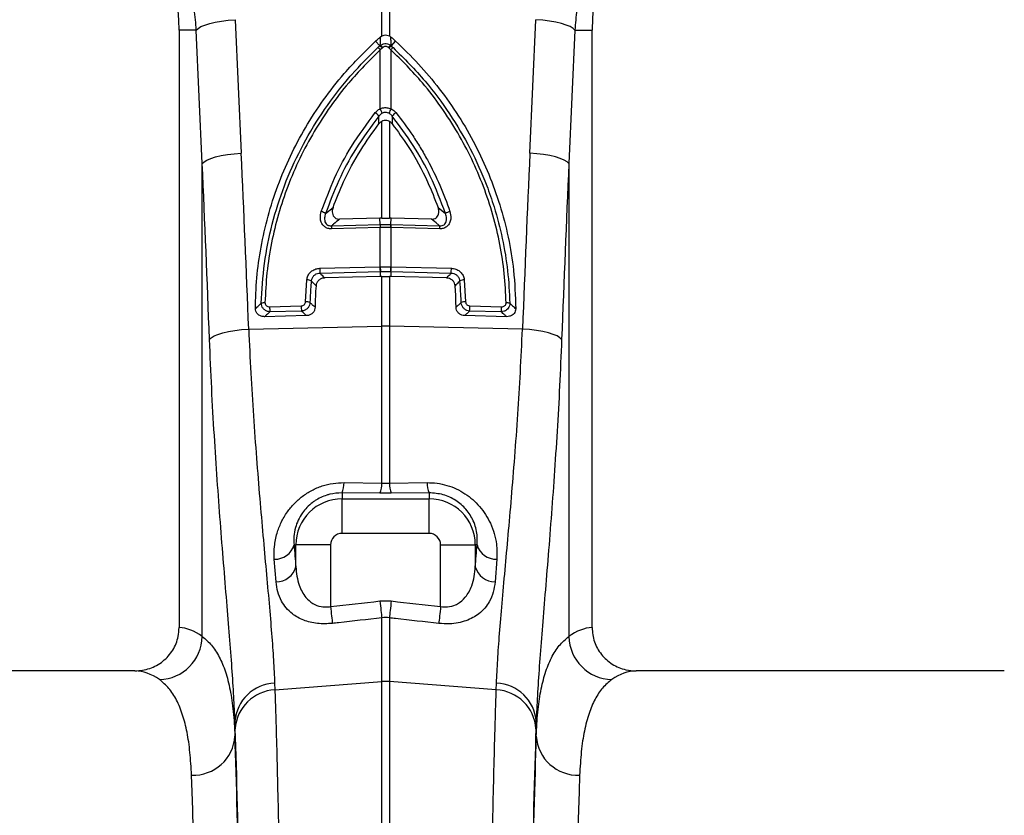
# Model space of a CAD drawing. Units: millimetres. Extents: x -8874 to -2347, y 10743 to 19159.
# Drawn here: x -7119 to -6893, y 17253 to 17436 of the extents above; entities that cross this region are included whole.
import ezdxf

# ---------------------------------------------------------------- set-up
doc = ezdxf.new("R2010")
doc.units = ezdxf.units.MM

msp = doc.modelspace()

# ---------------------------------------------------------------- linework, layer by layer
for p, q in [((-7036.042, 17432.543), (-7036.042, 17484.059)), ((-7034.299, 17484.059), (-7034.299, 17432.543)), ((-7069.737, 17436.293), (-7068.365, 17405.588)), ((-7001.976, 17405.588), (-7000.605, 17436.293)), ((-7078.714, 17433.883), (-7082.671, 17433.883)), ((-7082.671, 17433.883), (-7082.671, 17296.377)), ((-7077.342, 17403.178), (-7078.714, 17433.883)), ((-6991.628, 17433.883), (-6993, 17403.178)), ((-6991.628, 17433.883), (-6987.671, 17433.883)), ((-6987.671, 17296.377), (-6987.671, 17433.883)), ((-7036.512, 17430.238), (-7037.465, 17431.356)), ((-7036.319, 17432.354), (-7036.042, 17432.543)), ((-7034.299, 17432.543), (-7034.023, 17432.354)), ((-7033.83, 17430.238), (-7032.877, 17431.356)), ((-7035.959, 17429.764), (-7036.391, 17429.389)), ((-7036.391, 17415.799), (-7036.391, 17429.389)), ((-7035.823, 17429.882), (-7035.959, 17429.764)), ((-7034.383, 17429.764), (-7034.519, 17429.882)), ((-7033.951, 17429.389), (-7034.383, 17429.764)), ((-7033.951, 17429.389), (-7033.951, 17415.799)), ((-7036.719, 17412.302), (-7036.695, 17414.101)), ((-7036.042, 17390.609), (-7036.042, 17412.882)), ((-7034.299, 17412.882), (-7034.299, 17390.609)), ((-7033.647, 17414.101), (-7033.623, 17412.302)), ((-7077.342, 17294.315), (-7077.342, 17403.178)), ((-6993, 17403.178), (-6993, 17294.315)), ((-7048.964, 17391.65), (-7047.267, 17393.072)), ((-7023.075, 17393.072), (-7021.378, 17391.65)), ((-7036.483, 17390.603), (-7045.746, 17390.372)), ((-7036.042, 17390.609), (-7036.483, 17390.603)), ((-7036.401, 17389.128), (-7036.483, 17390.603)), ((-7033.859, 17390.603), (-7034.299, 17390.609)), ((-7033.941, 17389.128), (-7033.859, 17390.603)), ((-7024.595, 17390.372), (-7033.859, 17390.603)), ((-7036.436, 17388.43), (-7047.636, 17388.152)), ((-7047.601, 17388.849), (-7036.401, 17389.128)), ((-7036.391, 17388.431), (-7036.436, 17388.43)), ((-7036.354, 17389.129), (-7036.401, 17389.128)), ((-7036.391, 17379.418), (-7036.391, 17388.431)), ((-7033.951, 17388.431), (-7033.951, 17379.418)), ((-7033.906, 17388.43), (-7033.951, 17388.431)), ((-7033.941, 17389.128), (-7022.741, 17388.849)), ((-7022.706, 17388.152), (-7033.906, 17388.43)), ((-7050.307, 17379.072), (-7036.475, 17379.416)), ((-7036.475, 17379.416), (-7036.391, 17379.418)), ((-7033.951, 17379.418), (-7033.867, 17379.416)), ((-7033.867, 17379.416), (-7020.035, 17379.072)), ((-7036.393, 17378.235), (-7050.225, 17377.891)), ((-7036.399, 17377.163), (-7049.183, 17376.845)), ((-7036.393, 17378.235), (-7036.399, 17377.163)), ((-7036.042, 17377.172), (-7036.399, 17377.163)), ((-7036.042, 17365.738), (-7036.042, 17377.172)), ((-7034.299, 17377.172), (-7034.299, 17365.738)), ((-7033.943, 17377.163), (-7034.299, 17377.172)), ((-7020.117, 17377.891), (-7033.949, 17378.235)), ((-7033.949, 17378.235), (-7033.943, 17377.163)), ((-7021.159, 17376.845), (-7033.943, 17377.163)), ((-7053.584, 17371.348), (-7053.284, 17376.418)), ((-7017.058, 17376.418), (-7016.758, 17371.348)), ((-7061.85, 17370.218), (-7054.584, 17370.399)), ((-7015.758, 17370.399), (-7008.491, 17370.218)), ((-7053.383, 17368.174), (-7063.001, 17367.935)), ((-7054.502, 17369.218), (-7061.769, 17369.038)), ((-7007.341, 17367.935), (-7016.958, 17368.174)), ((-7008.573, 17369.038), (-7015.84, 17369.218)), ((-7066.666, 17365.09), (-7036.042, 17365.738)), ((-7036.042, 17329.635), (-7036.042, 17365.738)), ((-7034.299, 17365.738), (-7034.299, 17329.635)), ((-7003.676, 17365.09), (-7034.299, 17365.738)), ((-7044.735, 17329.738), (-7036.042, 17329.635)), ((-7036.042, 17329.635), (-7034.299, 17329.635)), ((-7034.299, 17329.635), (-7025.607, 17329.738)), ((-7045.171, 17327.379), (-7045.171, 17326.022)), ((-7036.478, 17327.297), (-7045.171, 17327.379)), ((-7033.864, 17327.297), (-7036.478, 17327.297)), ((-7025.171, 17327.379), (-7033.864, 17327.297)), ((-7025.171, 17327.379), (-7025.171, 17326.022)), ((-7045.171, 17318.052), (-7045.171, 17326.022)), ((-7045.171, 17326.022), (-7025.171, 17326.022)), ((-7025.171, 17318.052), (-7025.171, 17326.022)), ((-7025.171, 17318.052), (-7045.171, 17318.052)), ((-7056.22, 17315.383), (-7055.81, 17315.383)), ((-7047.84, 17315.383), (-7055.81, 17315.383)), ((-7055.81, 17310.385), (-7055.81, 17315.383)), ((-7047.84, 17315.383), (-7047.84, 17301.217)), ((-7022.502, 17315.383), (-7014.532, 17315.383)), ((-7022.502, 17301.217), (-7022.502, 17315.383)), ((-7014.532, 17315.383), (-7014.532, 17310.385)), ((-7014.122, 17315.383), (-7014.532, 17315.383)), ((-7060.355, 17306.896), (-7060.765, 17312.099)), ((-7009.577, 17312.099), (-7009.987, 17306.896)), ((-7036.478, 17302.491), (-7033.864, 17302.491)), ((-7036.042, 17283.939), (-7036.042, 17298.613)), ((-7034.299, 17298.613), (-7034.299, 17283.939)), ((-7092.825, 17286.383), (-7177.517, 17286.383)), ((-6892.825, 17286.383), (-6977.517, 17286.383)), ((-7060.638, 17282.012), (-7036.042, 17283.939)), ((-7036.042, 17048.383), (-7036.042, 17283.939)), ((-7034.299, 17283.939), (-7034.299, 17048.383)), ((-7009.704, 17282.012), (-7034.299, 17283.939)), ((-7060.695, 17283.562), (-7060.638, 17282.012)), ((-7009.704, 17282.012), (-7009.647, 17283.562)), ((-7069.822, 17274.759), (-7069.822, 17271.392)), ((-7000.52, 17271.392), (-7000.52, 17274.759))]:
    msp.add_line(p, q)
at = {"flags": 128}
for points in [[(-7078.714, 17433.883), (-7078.306, 17434.291), (-7077.644, 17434.687), (-7076.746, 17435.062), (-7075.635, 17435.405), (-7074.342, 17435.707), (-7072.902, 17435.96), (-7071.353, 17436.157), (-7069.737, 17436.293)], [(-6991.628, 17433.883), (-6992.036, 17434.291), (-6992.698, 17434.687), (-6993.596, 17435.062), (-6994.707, 17435.405), (-6995.999, 17435.707), (-6997.44, 17435.96), (-6998.989, 17436.157), (-7000.605, 17436.293)], [(-7077.342, 17403.178), (-7076.934, 17403.585), (-7076.272, 17403.982), (-7075.374, 17404.357), (-7074.264, 17404.7), (-7072.971, 17405.002), (-7071.53, 17405.255), (-7069.981, 17405.452), (-7068.365, 17405.588)], [(-6993, 17403.178), (-6993.407, 17403.585), (-6994.069, 17403.982), (-6994.968, 17404.357), (-6996.078, 17404.7), (-6997.371, 17405.002), (-6998.811, 17405.255), (-7000.36, 17405.452), (-7001.976, 17405.588)], [(-7075.675, 17362.68), (-7075.291, 17363.091), (-7074.644, 17363.491), (-7073.751, 17363.869), (-7072.637, 17364.214), (-7071.334, 17364.516), (-7069.876, 17364.767), (-7068.306, 17364.96), (-7066.666, 17365.09)], [(-6994.667, 17362.68), (-6995.051, 17363.091), (-6995.698, 17363.491), (-6996.591, 17363.869), (-6997.705, 17364.214), (-6999.008, 17364.516), (-7000.466, 17364.767), (-7002.036, 17364.96), (-7003.676, 17365.09)], [(-7036.478, 17302.491), (-7036.416, 17301.936), (-7036.354, 17301.388), (-7036.294, 17300.853), (-7036.237, 17300.34), (-7036.182, 17299.853), (-7036.131, 17299.399), (-7036.084, 17298.984), (-7036.042, 17298.613)], [(-7033.864, 17302.491), (-7033.926, 17301.936), (-7033.988, 17301.388), (-7034.048, 17300.853), (-7034.105, 17300.34), (-7034.16, 17299.853), (-7034.211, 17299.399), (-7034.258, 17298.984), (-7034.299, 17298.613)], [(-7047.84, 17301.217), (-7047.778, 17300.658), (-7047.716, 17300.106), (-7047.656, 17299.568), (-7047.598, 17299.051), (-7047.544, 17298.562), (-7047.492, 17298.106), (-7047.446, 17297.69), (-7047.405, 17297.319)], [(-7022.502, 17301.217), (-7022.564, 17300.658), (-7022.626, 17300.106), (-7022.686, 17299.568), (-7022.744, 17299.051), (-7022.798, 17298.562), (-7022.849, 17298.106), (-7022.896, 17297.69), (-7022.937, 17297.319)]]:
    msp.add_lwpolyline(points, dxfattribs=at)
for centre, radius, start, end in [((-7135.171, 17433.883), 52.5, 0, 78.17541), ((-6935.171, 17433.883), 52.5, 0, 180), ((-7039.066, 17426.927), 3.635, 42.62093, 53.76984), ((-7038.22, 17427.685), 3.071, 42.60511, 56.22129), ((-7038.004, 17427.894), 2.952, 42.34496, 56.64404), ((-7032.337, 17427.893), 2.952, 123.35056, 137.64836), ((-7032.118, 17427.679), 3.079, 123.78784, 137.37355), ((-7031.262, 17426.911), 3.656, 126.2627, 137.34653), ((-7062.454, 17403.395), 28.864, 23.21159, 25.45109), ((-7007.608, 17403.268), 29.172, 154.56073, 156.77659), ((-7039.915, 17411.494), 4.143, 38.99189, 55.0941), ((-7030.431, 17411.499), 4.136, 124.89341, 141.0206), ((-7050.608, 17389.448), 2.748, 53.2613, 76.42706), ((-7019.735, 17389.449), 2.746, 103.56772, 126.74392), ((-7043.192, 17388.278), 4.445, 172.61892, 181.62573), ((-7032.019, 17388.557), 4.419, 172.58197, 181.64314), ((-7032.004, 17388.547), 4.388, 172.38311, 181.51112), ((-7038.329, 17388.548), 4.379, 358.47002, 7.61621), ((-7038.314, 17388.558), 4.41, 358.3379, 7.41745), ((-7027.136, 17388.278), 4.432, 358.37035, 7.40454), ((-7043.498, 17378.95), 6.81, 178.9769, 188.94742), ((-7029.666, 17379.294), 6.81, 178.9769, 188.94742), ((-7029.606, 17379.297), 6.786, 178.98233, 188.98805), ((-7040.757, 17379.298), 6.808, 351.03374, 1.0074), ((-7040.664, 17379.293), 6.798, 351.04427, 1.03141), ((-7026.822, 17378.949), 6.788, 351.03077, 1.03339), ((-7053.311, 17374.059), 2.36, 63.46909, 89.33965), ((-7017.031, 17374.06), 2.359, 90.654, 116.53726), ((-7063.03, 17369.184), 1.964, 86.55017, 111.77224), ((-7055.053, 17370.096), 6.799, 178.96908, 188.95524), ((-7047.804, 17370.275), 6.78, 178.9554, 188.96892), ((-7053.45, 17369.079), 2.273, 66.92574, 93.3809), ((-7016.892, 17369.08), 2.272, 86.61713, 113.07622), ((-7022.556, 17370.277), 6.799, 351.04445, 1.03123), ((-7015.301, 17370.097), 6.81, 351.05307, 1.02261), ((-7007.312, 17369.183), 1.965, 68.23335, 93.44424), ((-7035.171, 17324.429), 41.319, 88.79136, 91.20864), ((-7050.654, 17329.612), 5.92, 337.8467, 1.21754), ((-7041.885, 17329.514), 5.844, 337.69989, 1.18314), ((-7028.457, 17329.514), 5.844, 178.81686, 202.30011), ((-7019.684, 17329.613), 5.924, 178.792, 202.14936), ((-7045.171, 17315.383), 10.639, 90, 180), ((-7025.171, 17315.383), 10.639, 0, 90), ((-7045.171, 17315.383), 2.669, 90, 180), ((-7025.171, 17315.383), 2.669, 0, 90), ((-7060.654, 17316.733), 4.635, 268.62889, 343.07379), ((-7009.688, 17316.733), 4.635, 196.92621, 271.37111), ((-7060.325, 17311.562), 4.666, 269.62997, 345.39057), ((-7010.017, 17311.562), 4.666, 194.60793, 270.37008), ((-7087.489, 17294.544), 10.149, 271.68672, 358.71121), ((-6982.853, 17294.544), 10.149, 181.28948, 268.31329), ((-7035.171, 17272.819), 11.155, 85.5188, 94.4812), ((-7060.395, 17274.118), 9.449, 91.82205, 176.10915), ((-7060.275, 17272.512), 9.507, 92.18573, 176.53281), ((-7010.067, 17272.512), 9.507, 3.46764, 87.81382), ((-7009.947, 17274.118), 9.449, 3.88931, 88.17874), ((-7079.424, 17272.014), 9.622, 267.63827, 356.29617), ((-6990.918, 17272.014), 9.622, 183.70413, 272.36143)]:
    msp.add_arc(centre, radius, start, end)
for centre, major_axis, ratio, start_param, end_param in [((-7570.617, 16868.756), (48.781, 2053.761), 0.2471864, 4.9623428, 4.9827168), ((-6499.724, 16868.756), (-48.781, 2053.761), 0.2471864, 1.3004685, 1.3208425), ((-7569.746, 16866.346), (47.704, 2053.764), 0.2423449, 4.9621007, 4.9824747), ((-6500.596, 16866.346), (-47.704, 2053.764), 0.2423449, 1.3007106, 1.3210846), ((-7048.26, 17395.997), (0, 121.558), 0.0874912, 2.2958394, 2.3522086), ((-7022.082, 17395.997), (0, 121.558), 0.0874912, 3.9309767, 3.9873459), ((-7082.977, 17048.383), (0, 248), 0.176327, 6.1539613, 6.2761833), ((-6987.365, 17048.383), (0, 248), 0.176327, 0.007002, 0.129224), ((-7092.825, 17048.383), (0, 238), 0.1837357, 6.1539613, 6.2831853), ((-6977.517, 17048.383), (0, 238), 0.1837357, 0, 0.129224), ((-7068.705, 17395.997), (0, 137.097), 0.0174551, 2.6558338, 2.6826428), ((-7001.637, 17395.997), (0, 137.097), 0.0174551, 3.6005425, 3.6273516), ((-7071.703, 17048.383), (0, 250.64), 0.0174551, 4.712389, 5.8242354), ((-6998.639, 17048.383), (0, 250.64), 0.0174551, 0.4589499, 1.5707963), ((-7071.716, 17048.383), (0, 248), 0.0174551, 4.712389, 5.830394), ((-6998.626, 17048.383), (0, 248), 0.0174551, 0.4527913, 1.5707963), ((-7081.714, 17048.383), (0, 238), 0.0181885, 4.712389, 5.830394), ((-6988.628, 17048.383), (0, 238), 0.0181885, 0.4527913, 1.5707963)]:
    msp.add_ellipse(centre, major_axis=major_axis, ratio=ratio, start_param=start_param, end_param=end_param)
for points, knots in [([(-7078.714, 17433.883), (-7078.838, 17435.483), (-7079.087, 17438.682), (-7079.989, 17443.452), (-7081.286, 17448.169), (-7082.989, 17452.697), (-7085.012, 17456.997), (-7086.625, 17459.652), (-7087.434, 17460.984)], [0, 0, 0, 0, 0.1667374, 0.3334747, 0.5050004, 0.6765263, 0.8377447, 1, 1, 1, 1]), ([(-6982.908, 17460.984), (-6983.738, 17459.615), (-6985.398, 17456.877), (-6987.446, 17452.482), (-6989.144, 17447.896), (-6990.403, 17443.224), (-6991.27, 17438.545), (-6991.508, 17435.44), (-6991.628, 17433.883)], [0, 0, 0, 0, 0.166729, 0.3334601, 0.5049481, 0.6764355, 0.8376945, 1, 1, 1, 1]), ([(-7065.12, 17369.759), (-7065.05, 17372.123), (-7064.911, 17376.853), (-7063.91, 17383.982), (-7062.307, 17391.087), (-7060.043, 17398.108), (-7057.162, 17404.917), (-7053.657, 17411.539), (-7049.512, 17417.9), (-7044.25, 17424.693), (-7039.939, 17428.927), (-7037.465, 17431.356)], [0, 0, 0, 0, 0.1033564, 0.2067135, 0.3132381, 0.4197635, 0.5261375, 0.6325124, 0.7423229, 0.8521341, 1, 1, 1, 1]), ([(-7037.465, 17431.356), (-7037.358, 17431.454), (-7037.144, 17431.649), (-7036.817, 17431.935), (-7036.541, 17432.17), (-7036.374, 17432.308), (-7036.319, 17432.354)], [0, 0, 0, 0, 0.28596927, 0.57199859, 0.85796855, 1, 1, 1, 1]), ([(-7036.042, 17432.543), (-7035.858, 17432.623), (-7035.489, 17432.784), (-7034.861, 17432.786), (-7034.488, 17432.625), (-7034.299, 17432.543)], [0, 0, 0, 0, 0.33107895, 0.66247393, 1, 1, 1, 1]), ([(-7032.877, 17431.356), (-7032.984, 17431.454), (-7033.198, 17431.649), (-7033.525, 17431.935), (-7033.8, 17432.17), (-7033.967, 17432.308), (-7034.023, 17432.354)], [0, 0, 0, 0, 0.28596927, 0.57199859, 0.85796855, 1, 1, 1, 1]), ([(-7034.023, 17432.354), (-7034.014, 17432.067), (-7033.994, 17431.41), (-7033.972, 17430.738), (-7033.96, 17430.359)], [0, 0, 0, 0, 0.4362523, 1, 1, 1, 1]), ([(-7032.877, 17431.356), (-7031.085, 17429.627), (-7027.502, 17426.17), (-7022.674, 17420.384), (-7018.303, 17414.179), (-7014.499, 17407.586), (-7011.326, 17400.737), (-7008.761, 17393.611), (-7006.859, 17386.221), (-7005.52, 17378.225), (-7005.326, 17372.715), (-7005.222, 17369.759)], [0, 0, 0, 0, 0.1062156, 0.2124318, 0.3220558, 0.4316794, 0.539664, 0.6476487, 0.7592518, 0.8708544, 1, 1, 1, 1]), ([(-7063.759, 17371.008), (-7063.586, 17374.07), (-7063.239, 17380.206), (-7061.389, 17389.286), (-7058.601, 17398.143), (-7054.776, 17406.651), (-7050.027, 17414.719), (-7045.869, 17420.269), (-7041.525, 17425.341), (-7038.983, 17427.834), (-7036.918, 17429.86)], [0, 0, 0, 0, 0.139986, 0.2804185, 0.4204083, 0.5604893, 0.7010142, 0.8410981, 0.8709078, 1, 1, 1, 1]), ([(-7036.391, 17429.389), (-7038.887, 17426.9), (-7043.013, 17422.787), (-7047.923, 17416.346), (-7051.697, 17410.546), (-7054.985, 17404.4), (-7057.733, 17398.022), (-7059.904, 17391.515), (-7061.51, 17384.871), (-7062.588, 17378.065), (-7062.804, 17373.451), (-7062.912, 17371.144)], [0, 0, 0, 0, 0.1588826, 0.2625868, 0.3662918, 0.4729798, 0.5796662, 0.68325, 0.7868323, 0.8934162, 1, 1, 1, 1]), ([(-7036.918, 17429.86), (-7036.805, 17430.026), (-7036.692, 17430.193), (-7036.512, 17430.238), (-7036.512, 17430.238)], [0, 0, 0, 0, 0.9997794, 1, 1, 1, 1]), ([(-7036.512, 17430.238), (-7036.512, 17430.238), (-7036.512, 17430.297), (-7036.447, 17430.328), (-7036.381, 17430.359)], [0, 0, 0, 0, 0.0003342, 1, 1, 1, 1]), ([(-7036.381, 17430.359), (-7036.295, 17430.422), (-7036.064, 17430.591), (-7035.615, 17430.766), (-7035.042, 17430.817), (-7034.454, 17430.693), (-7034.123, 17430.469), (-7033.96, 17430.359)], [0, 0, 0, 0, 0.1230702, 0.3280646, 0.5437883, 0.7764575, 1, 1, 1, 1]), ([(-7034.519, 17429.882), (-7034.606, 17429.945), (-7034.782, 17430.072), (-7035.101, 17430.145), (-7035.411, 17430.115), (-7035.654, 17430.014), (-7035.776, 17429.918), (-7035.823, 17429.882)], [0, 0, 0, 0, 0.225742, 0.4566945, 0.6701027, 0.875003, 1, 1, 1, 1]), ([(-7033.96, 17430.359), (-7033.895, 17430.328), (-7033.83, 17430.297), (-7033.83, 17430.238), (-7033.83, 17430.238)], [0, 0, 0, 0, 0.9996658, 1, 1, 1, 1]), ([(-7007.43, 17371.144), (-7007.533, 17373.386), (-7007.74, 17377.87), (-7008.781, 17384.614), (-7010.378, 17391.328), (-7012.562, 17397.899), (-7015.277, 17404.221), (-7018.511, 17410.319), (-7022.3, 17416.187), (-7027.283, 17422.74), (-7031.455, 17426.9), (-7033.951, 17429.389)], [0, 0, 0, 0, 0.1035806, 0.2071613, 0.313747, 0.4203339, 0.5240366, 0.6277394, 0.7344285, 0.8411175, 1, 1, 1, 1]), ([(-7033.83, 17430.238), (-7033.83, 17430.238), (-7033.83, 17430.057), (-7033.627, 17429.958), (-7033.424, 17429.86)], [0, 0, 0, 0, 0.000055, 1, 1, 1, 1]), ([(-7033.424, 17429.86), (-7030.904, 17427.346), (-7026.16, 17422.614), (-7020.326, 17414.709), (-7015.562, 17406.655), (-7012.307, 17399.39), (-7009.907, 17392.456), (-7008.214, 17385.917), (-7006.956, 17378.494), (-7006.708, 17373.501), (-7006.583, 17371.008)], [0, 0, 0, 0, 0.1588448, 0.2989218, 0.4394379, 0.5795117, 0.6577929, 0.7717831, 0.8860116, 1, 1, 1, 1]), ([(-7037.544, 17414.891), (-7037.301, 17415.149), (-7036.96, 17415.51), (-7036.518, 17415.734), (-7036.391, 17415.799)], [0, 0, 0, 0, 0.7121621, 1, 1, 1, 1]), ([(-7036.391, 17415.799), (-7036.212, 17415.865), (-7035.73, 17416.042), (-7034.872, 17416.102), (-7034.257, 17415.9), (-7033.951, 17415.799)], [0, 0, 0, 0, 0.2286979, 0.6154614, 1, 1, 1, 1]), ([(-7033.951, 17415.799), (-7033.642, 17415.622), (-7033.209, 17415.373), (-7032.889, 17414.999), (-7032.797, 17414.891)], [0, 0, 0, 0, 0.7120085, 1, 1, 1, 1]), ([(-7049.963, 17392.119), (-7048.998, 17394.718), (-7047.081, 17399.883), (-7042.966, 17407.573), (-7039.433, 17412.342), (-7037.544, 17414.891)], [0, 0, 0, 0, 0.3204678, 0.6368396, 1, 1, 1, 1]), ([(-7036.695, 17414.101), (-7038.56, 17411.588), (-7042.049, 17406.885), (-7046.114, 17399.304), (-7048.01, 17394.212), (-7048.964, 17391.65)], [0, 0, 0, 0, 0.3631526, 0.6795176, 1, 1, 1, 1]), ([(-7036.042, 17412.882), (-7036.242, 17412.75), (-7036.494, 17412.583), (-7036.68, 17412.351), (-7036.719, 17412.302)], [0, 0, 0, 0, 0.78983053, 1, 1, 1, 1]), ([(-7035.926, 17414.771), (-7036.011, 17414.723), (-7036.309, 17414.553), (-7036.534, 17414.289), (-7036.695, 17414.101)], [0, 0, 0, 0, 0.2850787, 1, 1, 1, 1]), ([(-7034.299, 17412.882), (-7034.487, 17412.963), (-7034.861, 17413.124), (-7035.488, 17413.122), (-7035.859, 17412.962), (-7036.042, 17412.882)], [0, 0, 0, 0, 0.3352487, 0.6710694, 1, 1, 1, 1]), ([(-7034.416, 17414.771), (-7034.604, 17414.847), (-7034.98, 17414.998), (-7035.524, 17414.951), (-7035.816, 17414.82), (-7035.926, 17414.771)], [0, 0, 0, 0, 0.3858958, 0.7686468, 1, 1, 1, 1]), ([(-7033.647, 17414.101), (-7033.708, 17414.18), (-7033.919, 17414.451), (-7034.209, 17414.638), (-7034.416, 17414.771)], [0, 0, 0, 0, 0.2906029, 1, 1, 1, 1]), ([(-7033.623, 17412.302), (-7033.783, 17412.478), (-7033.985, 17412.701), (-7034.245, 17412.851), (-7034.299, 17412.882)], [0, 0, 0, 0, 0.78979887, 1, 1, 1, 1]), ([(-7021.378, 17391.65), (-7022.471, 17394.551), (-7024.517, 17399.978), (-7028.707, 17407.497), (-7031.993, 17411.89), (-7033.647, 17414.101)], [0, 0, 0, 0, 0.3632076, 0.6795617, 1, 1, 1, 1]), ([(-7032.797, 17414.891), (-7031.43, 17413.184), (-7030.142, 17411.422), (-7028.33, 17408.701), (-7027.745, 17407.781), (-7026.619, 17405.917), (-7026.078, 17404.975), (-7024.517, 17402.115), (-7023.562, 17400.16), (-7021.834, 17396.19), (-7021.061, 17394.171), (-7020.379, 17392.119)], [0, 0, 0, 0, 0.25, 0.25, 0.375, 0.375, 0.5, 0.5, 0.75, 0.75, 1, 1, 1, 1]), ([(-7047.267, 17393.072), (-7046.49, 17395.049), (-7044.707, 17399.59), (-7041.208, 17406.073), (-7038.152, 17410.314), (-7036.719, 17412.302)], [0, 0, 0, 0, 0.2907687, 0.6675723, 1, 1, 1, 1]), ([(-7033.623, 17412.302), (-7032.386, 17410.6), (-7029.314, 17406.371), (-7025.761, 17399.909), (-7023.852, 17395.049), (-7023.075, 17393.072)], [0, 0, 0, 0, 0.28549033, 0.70922141, 1, 1, 1, 1]), ([(-7047.267, 17393.072), (-7047.352, 17392.748), (-7047.495, 17392.198), (-7047.358, 17391.445), (-7047.057, 17390.903), (-7046.616, 17390.543), (-7046.149, 17390.384), (-7045.86, 17390.376), (-7045.746, 17390.372)], [0, 0, 0, 0, 0.2687289, 0.4566282, 0.6126445, 0.7693817, 0.9098037, 1, 1, 1, 1]), ([(-7024.595, 17390.372), (-7024.41, 17390.383), (-7024.039, 17390.405), (-7023.549, 17390.66), (-7023.184, 17391.052), (-7022.939, 17391.598), (-7022.861, 17392.302), (-7023.002, 17392.808), (-7023.075, 17393.072)], [0, 0, 0, 0, 0.14671726, 0.29393311, 0.43326758, 0.57707965, 0.77920761, 1, 1, 1, 1]), ([(-7047.636, 17388.152), (-7047.914, 17388.168), (-7048.469, 17388.201), (-7049.203, 17388.585), (-7049.753, 17389.173), (-7050.097, 17389.935), (-7050.247, 17390.951), (-7050.068, 17391.686), (-7049.963, 17392.119)], [0, 0, 0, 0, 0.1487973, 0.2980645, 0.4399511, 0.5872886, 0.7570788, 1, 1, 1, 1]), ([(-7048.964, 17391.65), (-7049.07, 17391.335), (-7049.247, 17390.811), (-7049.221, 17390.074), (-7049.036, 17389.529), (-7048.708, 17389.134), (-7048.385, 17388.961), (-7048.026, 17388.849), (-7047.795, 17388.849), (-7047.601, 17388.849)], [0, 0, 0, 0, 0.2653226, 0.4421842, 0.5873862, 0.7202168, 0.8313655, 0.8580735, 1, 1, 1, 1]), ([(-7045.746, 17390.372), (-7046.205, 17390), (-7046.828, 17389.492), (-7047.439, 17388.984), (-7047.601, 17388.849)], [0, 0, 0, 0, 0.7350001, 1, 1, 1, 1]), ([(-7036.042, 17390.609), (-7035.818, 17390.61), (-7035.369, 17390.612), (-7034.787, 17390.611), (-7034.431, 17390.61), (-7034.299, 17390.609)], [0, 0, 0, 0, 0.38639817, 0.7728744, 1, 1, 1, 1]), ([(-7022.741, 17388.849), (-7022.903, 17388.984), (-7023.514, 17389.492), (-7024.137, 17390), (-7024.595, 17390.372)], [0, 0, 0, 0, 0.2649922, 1, 1, 1, 1]), ([(-7022.741, 17388.849), (-7022.639, 17388.846), (-7022.357, 17388.837), (-7021.924, 17388.953), (-7021.619, 17389.173), (-7021.364, 17389.461), (-7021.149, 17389.9), (-7021.069, 17390.71), (-7021.261, 17391.295), (-7021.378, 17391.65)], [0, 0, 0, 0, 0.075775, 0.2089499, 0.32316, 0.3558423, 0.5081563, 0.7025199, 1, 1, 1, 1]), ([(-7020.379, 17392.119), (-7020.265, 17391.63), (-7020.073, 17390.803), (-7020.315, 17389.686), (-7020.791, 17388.893), (-7021.468, 17388.374), (-7022.15, 17388.163), (-7022.56, 17388.155), (-7022.706, 17388.152)], [0, 0, 0, 0, 0.2731476, 0.4621857, 0.6201007, 0.7786695, 0.9216347, 1, 1, 1, 1]), ([(-7033.951, 17388.431), (-7034.105, 17388.434), (-7034.511, 17388.443), (-7035.194, 17388.447), (-7035.853, 17388.442), (-7036.259, 17388.434), (-7036.391, 17388.431)], [0, 0, 0, 0, 0.19042456, 0.49997964, 0.83767292, 1, 1, 1, 1]), ([(-7033.988, 17389.129), (-7033.972, 17389.128), (-7033.956, 17389.128), (-7033.941, 17389.128), (-7033.941, 17389.128), (-7033.941, 17389.128), (-7033.941, 17389.128)], [0, 0, 0, 0, 0.000047306477, 0.000047306477, 0.000047306477, 0.000047366477, 0.000047366477, 0.000047366477, 0.000047366477]), ([(-7053.284, 17376.418), (-7053.222, 17376.732), (-7053.098, 17377.361), (-7052.52, 17378.169), (-7051.723, 17378.761), (-7050.939, 17379.029), (-7050.457, 17379.061), (-7050.307, 17379.072)], [0, 0, 0, 0, 0.222789, 0.4455913, 0.6687324, 0.8966837, 1, 1, 1, 1]), ([(-7036.391, 17379.418), (-7036.208, 17379.422), (-7035.802, 17379.43), (-7035.053, 17379.435), (-7034.423, 17379.429), (-7034.017, 17379.419), (-7033.951, 17379.418)], [0, 0, 0, 0, 0.2256517, 0.5000509, 0.9186914, 1, 1, 1, 1]), ([(-7020.035, 17379.072), (-7019.689, 17379.031), (-7018.997, 17378.949), (-7018.082, 17378.414), (-7017.412, 17377.649), (-7017.124, 17376.932), (-7017.07, 17376.517), (-7017.058, 17376.418)], [0, 0, 0, 0, 0.2369572, 0.4741791, 0.7053768, 0.9300601, 1, 1, 1, 1]), ([(-7050.225, 17377.891), (-7050.329, 17377.888), (-7050.66, 17377.879), (-7051.199, 17377.719), (-7051.746, 17377.339), (-7052.139, 17376.804), (-7052.218, 17376.381), (-7052.257, 17376.17)], [0, 0, 0, 0, 0.1054496, 0.3360857, 0.5590398, 0.7796126, 1, 1, 1, 1]), ([(-7049.183, 17376.845), (-7049.431, 17376.839), (-7049.673, 17376.791), (-7050.02, 17376.656), (-7050.131, 17376.602), (-7050.34, 17376.474), (-7050.44, 17376.4), (-7050.624, 17376.236), (-7050.707, 17376.147), (-7050.856, 17375.954), (-7050.922, 17375.849), (-7051.086, 17375.524), (-7051.152, 17375.288), (-7051.171, 17375.047)], [0, 0, 0, 0, 0.25, 0.25, 0.375, 0.375, 0.5, 0.5, 0.625, 0.625, 0.75, 0.75, 1, 1, 1, 1]), ([(-7050.225, 17377.891), (-7050.148, 17377.813), (-7049.802, 17377.464), (-7049.453, 17377.115), (-7049.183, 17376.845)], [0, 0, 0, 0, 0.2245522, 1, 1, 1, 1]), ([(-7036.309, 17378.237), (-7036.337, 17378.236), (-7036.365, 17378.235), (-7036.393, 17378.235), (-7036.393, 17378.235)], [0, 0, 0, 0, 0.9985862, 1, 1, 1, 1]), ([(-7036.042, 17377.172), (-7035.874, 17377.176), (-7035.5, 17377.184), (-7034.918, 17377.185), (-7034.506, 17377.176), (-7034.299, 17377.172)], [0, 0, 0, 0, 0.28952213, 0.64475512, 1, 1, 1, 1]), ([(-7033.949, 17378.235), (-7033.949, 17378.235), (-7033.949, 17378.235), (-7033.949, 17378.235), (-7033.977, 17378.236), (-7034.005, 17378.236), (-7034.033, 17378.237)], [-0.000000039445, -0.000000039445, -0.000000039445, -0.000000039445, 0, 0, 0, 0.000084197298, 0.000084197298, 0.000084197298, 0.000084197298]), ([(-7021.159, 17376.845), (-7020.889, 17377.115), (-7020.539, 17377.464), (-7020.194, 17377.813), (-7020.117, 17377.891)], [0, 0, 0, 0, 0.7754598, 1, 1, 1, 1]), ([(-7019.17, 17375.047), (-7019.208, 17375.256), (-7019.284, 17375.676), (-7019.66, 17376.22), (-7020.184, 17376.622), (-7020.715, 17376.813), (-7021.048, 17376.837), (-7021.159, 17376.845)], [0, 0, 0, 0, 0.2201335, 0.4402714, 0.660705, 0.8859482, 1, 1, 1, 1]), ([(-7018.085, 17376.17), (-7018.092, 17376.237), (-7018.125, 17376.516), (-7018.316, 17376.996), (-7018.775, 17377.499), (-7019.404, 17377.836), (-7019.878, 17377.872), (-7020.117, 17377.891)], [0, 0, 0, 0, 0.0693054, 0.2914032, 0.5208072, 0.7589261, 1, 1, 1, 1]), ([(-7052.257, 17376.17), (-7052.315, 17375.525), (-7052.464, 17373.86), (-7052.523, 17372.192), (-7052.559, 17371.17)], [0, 0, 0, 0, 0.3876193, 1, 1, 1, 1]), ([(-7051.171, 17375.047), (-7051.409, 17375.291), (-7051.773, 17375.666), (-7052.132, 17376.04), (-7052.257, 17376.17)], [0, 0, 0, 0, 0.6530239, 1, 1, 1, 1]), ([(-7018.085, 17376.17), (-7018.209, 17376.04), (-7018.569, 17375.666), (-7018.933, 17375.291), (-7019.17, 17375.047)], [0, 0, 0, 0, 0.3469761, 1, 1, 1, 1]), ([(-7018.961, 17370.103), (-7018.961, 17370.203), (-7018.968, 17371.029), (-7019.009, 17372.56), (-7019.098, 17374.108), (-7019.161, 17374.928), (-7019.17, 17375.047)], [0, 0, 0, 0, 0.0606858, 0.5013648, 0.9280913, 1, 1, 1, 1]), ([(-7017.783, 17371.17), (-7017.803, 17371.817), (-7017.855, 17373.485), (-7017.997, 17375.15), (-7018.085, 17376.17)], [0, 0, 0, 0, 0.387621, 1, 1, 1, 1]), ([(-7065.12, 17369.759), (-7064.879, 17369.981), (-7064.428, 17370.398), (-7063.971, 17370.814), (-7063.759, 17371.008)], [0, 0, 0, 0, 0.5338542, 1, 1, 1, 1]), ([(-7063.001, 17367.935), (-7063.262, 17367.952), (-7063.784, 17367.986), (-7064.465, 17368.349), (-7064.929, 17368.883), (-7065.105, 17369.388), (-7065.117, 17369.677), (-7065.12, 17369.759)], [0, 0, 0, 0, 0.2458869, 0.4925484, 0.7185466, 0.9207406, 1, 1, 1, 1]), ([(-7061.769, 17369.038), (-7062.012, 17369.073), (-7062.505, 17369.146), (-7063.14, 17369.557), (-7063.571, 17370.113), (-7063.742, 17370.626), (-7063.755, 17370.919), (-7063.759, 17371.008)], [0, 0, 0, 0, 0.2352286, 0.4773622, 0.7050643, 0.9111993, 1, 1, 1, 1]), ([(-7062.912, 17371.144), (-7062.911, 17371.099), (-7062.907, 17370.951), (-7062.818, 17370.694), (-7062.586, 17370.426), (-7062.244, 17370.244), (-7061.981, 17370.227), (-7061.85, 17370.218)], [0, 0, 0, 0, 0.086223, 0.286189, 0.5103206, 0.7555315, 1, 1, 1, 1]), ([(-7054.584, 17370.399), (-7054.508, 17370.406), (-7054.322, 17370.422), (-7054.044, 17370.539), (-7053.795, 17370.753), (-7053.623, 17371.033), (-7053.597, 17371.243), (-7053.584, 17371.348)], [0, 0, 0, 0, 0.1490987, 0.3654787, 0.5769579, 0.7885127, 1, 1, 1, 1]), ([(-7052.559, 17371.17), (-7052.587, 17370.962), (-7052.644, 17370.546), (-7052.981, 17369.983), (-7053.464, 17369.542), (-7053.999, 17369.286), (-7054.357, 17369.238), (-7054.502, 17369.218)], [0, 0, 0, 0, 0.21314359, 0.42634556, 0.63830691, 0.85311966, 1, 1, 1, 1]), ([(-7051.381, 17370.103), (-7051.403, 17369.893), (-7051.448, 17369.472), (-7051.782, 17368.907), (-7052.274, 17368.474), (-7052.836, 17368.224), (-7053.22, 17368.189), (-7053.383, 17368.174)], [0, 0, 0, 0, 0.20899, 0.4180005, 0.6269271, 0.8406844, 1, 1, 1, 1]), ([(-7052.559, 17371.17), (-7052.385, 17371.012), (-7051.995, 17370.655), (-7051.6, 17370.3), (-7051.381, 17370.103)], [0, 0, 0, 0, 0.4454277, 1, 1, 1, 1]), ([(-7018.961, 17370.103), (-7018.742, 17370.3), (-7018.347, 17370.655), (-7017.957, 17371.012), (-7017.783, 17371.17)], [0, 0, 0, 0, 0.5545723, 1, 1, 1, 1]), ([(-7016.958, 17368.174), (-7017.192, 17368.202), (-7017.658, 17368.257), (-7018.275, 17368.617), (-7018.722, 17369.131), (-7018.933, 17369.659), (-7018.953, 17369.987), (-7018.961, 17370.103)], [0, 0, 0, 0, 0.2262745, 0.4528352, 0.6723849, 0.8840189, 1, 1, 1, 1]), ([(-7015.84, 17369.218), (-7016.063, 17369.255), (-7016.512, 17369.33), (-7017.104, 17369.711), (-7017.538, 17370.234), (-7017.745, 17370.75), (-7017.773, 17371.065), (-7017.783, 17371.17)], [0, 0, 0, 0, 0.2251551, 0.4528126, 0.6756293, 0.8914839, 1, 1, 1, 1]), ([(-7016.758, 17371.348), (-7016.752, 17371.097), (-7016.64, 17370.853), (-7016.361, 17370.592), (-7016.251, 17370.523), (-7016.013, 17370.428), (-7015.887, 17370.402), (-7015.758, 17370.399)], [0, 0, 0, 0, 0.5, 0.5, 0.75, 0.75, 1, 1, 1, 1]), ([(-7006.583, 17371.008), (-7006.601, 17370.813), (-7006.637, 17370.424), (-7006.921, 17369.889), (-7007.349, 17369.452), (-7007.915, 17369.129), (-7008.348, 17369.069), (-7008.573, 17369.038)], [0, 0, 0, 0, 0.1944894, 0.3879573, 0.5803343, 0.782323, 1, 1, 1, 1]), ([(-7008.491, 17370.218), (-7008.37, 17370.225), (-7008.138, 17370.239), (-7007.834, 17370.38), (-7007.604, 17370.586), (-7007.454, 17370.849), (-7007.438, 17371.046), (-7007.43, 17371.144)], [0, 0, 0, 0, 0.226418, 0.4319071, 0.6229125, 0.8114144, 1, 1, 1, 1]), ([(-7005.222, 17369.759), (-7005.241, 17369.561), (-7005.28, 17369.167), (-7005.592, 17368.645), (-7006.059, 17368.239), (-7006.663, 17367.972), (-7007.112, 17367.948), (-7007.341, 17367.935)], [0, 0, 0, 0, 0.19108271, 0.38210017, 0.5758942, 0.78446401, 1, 1, 1, 1]), ([(-7006.583, 17371.008), (-7006.37, 17370.814), (-7005.914, 17370.398), (-7005.463, 17369.981), (-7005.222, 17369.759)], [0, 0, 0, 0, 0.4661509, 1, 1, 1, 1]), ([(-7061.769, 17369.038), (-7062.025, 17368.809), (-7062.438, 17368.442), (-7062.846, 17368.074), (-7063.001, 17367.935)], [0, 0, 0, 0, 0.62201099, 1, 1, 1, 1]), ([(-7053.383, 17368.174), (-7053.563, 17368.341), (-7053.938, 17368.689), (-7054.309, 17369.037), (-7054.502, 17369.218)], [0, 0, 0, 0, 0.479152, 1, 1, 1, 1]), ([(-7015.84, 17369.218), (-7016.033, 17369.037), (-7016.404, 17368.689), (-7016.779, 17368.341), (-7016.958, 17368.174)], [0, 0, 0, 0, 0.520848, 1, 1, 1, 1]), ([(-7007.341, 17367.935), (-7007.495, 17368.074), (-7007.904, 17368.442), (-7008.317, 17368.809), (-7008.573, 17369.038)], [0, 0, 0, 0, 0.3779936, 1, 1, 1, 1]), ([(-7066.666, 17365.09), (-7066.508, 17361.697), (-7066.194, 17354.91), (-7065.578, 17344.986), (-7064.881, 17335.322), (-7064.132, 17326.107), (-7063.377, 17317.479), (-7062.645, 17309.396), (-7061.964, 17301.847), (-7061.385, 17294.967), (-7060.93, 17288.775), (-7060.773, 17285.304), (-7060.695, 17283.562)], [0, 0, 0, 0, 0.0986812, 0.1973641, 0.2989502, 0.4005375, 0.4991971, 0.5978574, 0.6993281, 0.8007981, 0.9000489, 1, 1, 1, 1]), ([(-7009.647, 17283.562), (-7009.569, 17285.293), (-7009.413, 17288.754), (-7008.959, 17294.945), (-7008.377, 17301.86), (-7007.69, 17309.469), (-7006.952, 17317.617), (-7006.192, 17326.314), (-7005.439, 17335.604), (-7004.747, 17345.254), (-7004.138, 17355.086), (-7003.831, 17361.748), (-7003.676, 17365.09)], [0, 0, 0, 0, 0.09932529, 0.19865181, 0.30087941, 0.40310779, 0.50245898, 0.60180995, 0.70404986, 0.8062882, 0.90281485, 1, 1, 1, 1]), ([(-7069.822, 17274.759), (-7069.898, 17276.625), (-7070.051, 17280.372), (-7070.494, 17286.993), (-7071.051, 17294.29), (-7071.709, 17302.337), (-7072.433, 17311.106), (-7073.179, 17320.487), (-7073.906, 17330.322), (-7074.586, 17340.631), (-7075.2, 17351.412), (-7075.517, 17358.924), (-7075.675, 17362.68)], [0, 0, 0, 0, 0.0986614, 0.1980314, 0.2965498, 0.3950698, 0.4963968, 0.5977243, 0.6968816, 0.7960386, 0.8980197, 1, 1, 1, 1]), ([(-6994.667, 17362.68), (-6994.817, 17359.103), (-6995.118, 17351.927), (-6995.708, 17341.435), (-6996.373, 17331.209), (-6997.102, 17321.272), (-6997.855, 17311.769), (-6998.587, 17302.885), (-6999.254, 17294.749), (-6999.824, 17287.332), (-7000.282, 17280.545), (-7000.44, 17276.688), (-7000.52, 17274.759)], [0, 0, 0, 0, 0.0970806, 0.194803, 0.2943406, 0.3938784, 0.4962693, 0.5986595, 0.697548, 0.7964347, 0.8982185, 1, 1, 1, 1]), ([(-7060.765, 17312.099), (-7060.789, 17313.082), (-7060.838, 17315.047), (-7060.263, 17317.926), (-7059.251, 17320.608), (-7057.919, 17322.904), (-7056.265, 17324.915), (-7054.385, 17326.602), (-7052.193, 17328), (-7049.797, 17329.021), (-7047.272, 17329.643), (-7045.581, 17329.706), (-7044.735, 17329.738)], [0, 0, 0, 0, 0.1298317, 0.2595502, 0.3667748, 0.4738891, 0.5634666, 0.652965, 0.7417953, 0.8305669, 0.9152825, 1, 1, 1, 1]), ([(-7025.607, 17329.738), (-7024.838, 17329.713), (-7023.301, 17329.663), (-7021.026, 17329.157), (-7018.865, 17328.338), (-7016.857, 17327.221), (-7015.064, 17325.846), (-7013.457, 17324.22), (-7012.1, 17322.384), (-7010.953, 17320.276), (-7010.122, 17317.995), (-7009.521, 17315.192), (-7009.556, 17313.257), (-7009.577, 17312.099)], [0, 0, 0, 0, 0.0770256, 0.1540458, 0.2315715, 0.3091307, 0.3883737, 0.4676674, 0.5551336, 0.6426587, 0.745006, 0.84742, 1, 1, 1, 1]), ([(-7045.171, 17327.379), (-7046.131, 17327.325), (-7047.332, 17327.258), (-7049.446, 17326.645), (-7050.791, 17325.998), (-7052.252, 17324.975), (-7053.302, 17324.04), (-7054.446, 17322.649), (-7055.341, 17321.082), (-7056.001, 17319.253), (-7056.339, 17317.319), (-7056.259, 17316.029), (-7056.22, 17315.383)], [0, 0, 0, 0, 0.12776197, 0.15969672, 0.29523315, 0.32849941, 0.41643569, 0.50450102, 0.61413766, 0.72393179, 0.86189252, 1, 1, 1, 1]), ([(-7014.122, 17315.383), (-7014.081, 17316.15), (-7014.013, 17317.418), (-7014.373, 17319.313), (-7015.066, 17321.302), (-7016.446, 17323.547), (-7018.862, 17325.688), (-7021.884, 17327.142), (-7024.08, 17327.301), (-7025.171, 17327.379)], [0, 0, 0, 0, 0.1636828, 0.2708474, 0.377921, 0.5541128, 0.708129, 0.8549521, 1, 1, 1, 1]), ([(-7055.81, 17310.385), (-7055.749, 17309.653), (-7055.626, 17308.19), (-7055.133, 17306.272), (-7054.437, 17304.635), (-7053.474, 17303.166), (-7052.058, 17301.873), (-7050.191, 17301.14), (-7048.718, 17301.08), (-7048.007, 17301.191), (-7047.84, 17301.217)], [0, 0, 0, 0, 0.16335, 0.3265119, 0.4478832, 0.5690131, 0.7237859, 0.8638942, 0.9681529, 1, 1, 1, 1]), ([(-7022.502, 17301.217), (-7021.981, 17301.161), (-7020.774, 17301.03), (-7019.471, 17301.395), (-7018.036, 17302.107), (-7016.514, 17303.452), (-7015.363, 17305.705), (-7014.723, 17308.126), (-7014.596, 17309.632), (-7014.532, 17310.385)], [0, 0, 0, 0, 0.09842, 0.2280736, 0.2593166, 0.4326457, 0.6637085, 0.8317469, 1, 1, 1, 1]), ([(-7047.405, 17297.319), (-7048.577, 17297.262), (-7050.931, 17297.148), (-7054.158, 17297.992), (-7056.495, 17299.318), (-7058.091, 17300.868), (-7059.229, 17302.561), (-7060.043, 17304.568), (-7060.251, 17306.12), (-7060.355, 17306.896)], [0, 0, 0, 0, 0.1547786, 0.3105341, 0.4717052, 0.5885696, 0.7055967, 0.8527152, 1, 1, 1, 1]), ([(-7009.987, 17306.896), (-7010.095, 17306.097), (-7010.311, 17304.499), (-7011.154, 17302.481), (-7012.295, 17300.824), (-7013.57, 17299.593), (-7015.044, 17298.629), (-7016.64, 17297.914), (-7018.447, 17297.433), (-7020.563, 17297.158), (-7022.091, 17297.261), (-7022.937, 17297.319)], [0, 0, 0, 0, 0.151539, 0.302892, 0.4145803, 0.5261306, 0.6169009, 0.7075713, 0.7977939, 0.8879389, 1, 1, 1, 1]), ([(-7036.042, 17298.613), (-7039.354, 17298.235), (-7043.142, 17297.803), (-7046.929, 17297.373), (-7047.405, 17297.319)], [0, 0, 0, 0, 0.8744691, 1, 1, 1, 1]), ([(-7022.937, 17297.319), (-7026.249, 17297.695), (-7029.561, 17298.072), (-7032.873, 17298.45), (-7033.349, 17298.504), (-7033.824, 17298.558), (-7034.299, 17298.613)], [0.000000053, 0.000000053, 0.000000053, 0.000000053, 0.01, 0.01, 0.01, 0.011435477, 0.011435477, 0.011435477, 0.011435477]), ([(-7092.825, 17286.383), (-7091.669, 17286.496), (-7089.357, 17286.722), (-7086.282, 17288.489), (-7083.988, 17291.081), (-7082.827, 17293.882), (-7082.714, 17295.692), (-7082.671, 17296.377)], [0, 0, 0, 0, 0.2191011, 0.4382608, 0.6556696, 0.8696614, 1, 1, 1, 1]), ([(-6987.671, 17296.377), (-6987.561, 17295.266), (-6987.342, 17293.045), (-6985.633, 17290.08), (-6983.112, 17287.82), (-6980.249, 17286.571), (-6978.317, 17286.438), (-6977.517, 17286.383)], [0, 0, 0, 0, 0.2105256, 0.4210102, 0.632812, 0.8477696, 1, 1, 1, 1]), ([(-7077.342, 17294.315), (-7076.604, 17293.69), (-7075.127, 17292.439), (-7073.377, 17289.689), (-7071.942, 17286.272), (-7070.877, 17282.078), (-7070.135, 17277.178), (-7069.926, 17273.32), (-7069.822, 17271.392)], [0, 0, 0, 0, 0.16399, 0.3281178, 0.4921059, 0.6613514, 0.8307505, 1, 1, 1, 1]), ([(-7000.52, 17271.392), (-7000.42, 17273.262), (-7000.219, 17277.005), (-6999.517, 17281.785), (-6998.49, 17285.99), (-6997.07, 17289.499), (-6995.282, 17292.372), (-6993.76, 17293.668), (-6993, 17294.315)], [0, 0, 0, 0, 0.1639977, 0.3281313, 0.4921255, 0.6613651, 0.8307584, 1, 1, 1, 1]), ([(-7079.821, 17262.4), (-7079.918, 17264.191), (-7080.114, 17267.776), (-7080.801, 17272.36), (-7081.805, 17276.396), (-7083.197, 17279.768), (-7084.951, 17282.53), (-7086.444, 17283.776), (-7087.19, 17284.399)], [0, 0, 0, 0, 0.1638853, 0.327911, 0.4917913, 0.66114, 0.8306498, 1, 1, 1, 1]), ([(-6983.152, 17284.399), (-6983.875, 17283.799), (-6985.322, 17282.598), (-6987.038, 17279.959), (-6988.444, 17276.679), (-6989.488, 17272.653), (-6990.215, 17267.949), (-6990.419, 17264.249), (-6990.521, 17262.4)], [0, 0, 0, 0, 0.1638692, 0.3278828, 0.4917503, 0.6611115, 0.830633, 1, 1, 1, 1]), ([(-7060.638, 17282.012), (-7060.588, 17280.5), (-7060.488, 17277.477), (-7060.312, 17271.488), (-7060.111, 17263.875), (-7059.89, 17254.284), (-7059.68, 17243.893), (-7059.481, 17232.757), (-7059.294, 17220.919), (-7059.12, 17208.395), (-7058.959, 17195.234), (-7058.812, 17181.493), (-7058.68, 17167.251), (-7058.56, 17152.17), (-7058.454, 17136.235), (-7058.364, 17119.469), (-7058.293, 17102.365), (-7058.241, 17085.037), (-7058.215, 17070.201), (-7058.203, 17057.976), (-7058.202, 17051.581), (-7058.201, 17048.383)], [0, 0, 0, 0, 0.0345512, 0.0691023, 0.125119, 0.1812993, 0.2375349, 0.2937151, 0.3497317, 0.4057486, 0.4619291, 0.518165, 0.5743455, 0.6303623, 0.6909068, 0.7516581, 0.8124795, 0.8732308, 0.9337753, 0.9668876, 1, 1, 1, 1]), ([(-7012.141, 17048.383), (-7012.14, 17051.72), (-7012.139, 17058.393), (-7012.127, 17070.458), (-7012.101, 17084.555), (-7012.055, 17100.592), (-7011.992, 17116.443), (-7011.912, 17132.017), (-7011.817, 17147.247), (-7011.705, 17162.083), (-7011.578, 17176.495), (-7011.437, 17190.427), (-7011.281, 17203.798), (-7011.107, 17216.891), (-7010.914, 17229.597), (-7010.701, 17241.822), (-7010.476, 17253.187), (-7010.238, 17263.623), (-7010.026, 17271.629), (-7009.848, 17277.67), (-7009.752, 17280.564), (-7009.704, 17282.012)], [0, 0, 0, 0, 0.0345512, 0.0691024, 0.1251194, 0.1813002, 0.2375364, 0.2937171, 0.3497341, 0.405751, 0.4619316, 0.5181676, 0.5743482, 0.6303651, 0.6909085, 0.7516587, 0.8124791, 0.8732293, 0.9337728, 0.9668864, 1, 1, 1, 1])]:
    msp.add_open_spline(points, degree=3, knots=knots)
for points in [[(-7036.381, 17430.359), (-7036.36, 17431.034), (-7036.339, 17431.699), (-7036.319, 17432.354)], [(-7036.354, 17389.129), (-7035.567, 17389.147), (-7034.775, 17389.147), (-7033.988, 17389.129)], [(-7034.033, 17378.237), (-7034.79, 17378.256), (-7035.552, 17378.256), (-7036.309, 17378.237)], [(-7051.171, 17375.047), (-7051.301, 17373.401), (-7051.371, 17371.751), (-7051.381, 17370.103)], [(-7047.84, 17301.217), (-7044.053, 17301.641), (-7040.265, 17302.065), (-7036.478, 17302.491)], [(-7033.864, 17302.491), (-7030.076, 17302.065), (-7026.289, 17301.641), (-7022.502, 17301.217)], [(-7034.299, 17298.613), (-7034.88, 17298.692), (-7035.461, 17298.692), (-7036.042, 17298.613)]]:
    msp.add_open_spline(points, degree=3)

doc.saveas('drawing.dxf')
